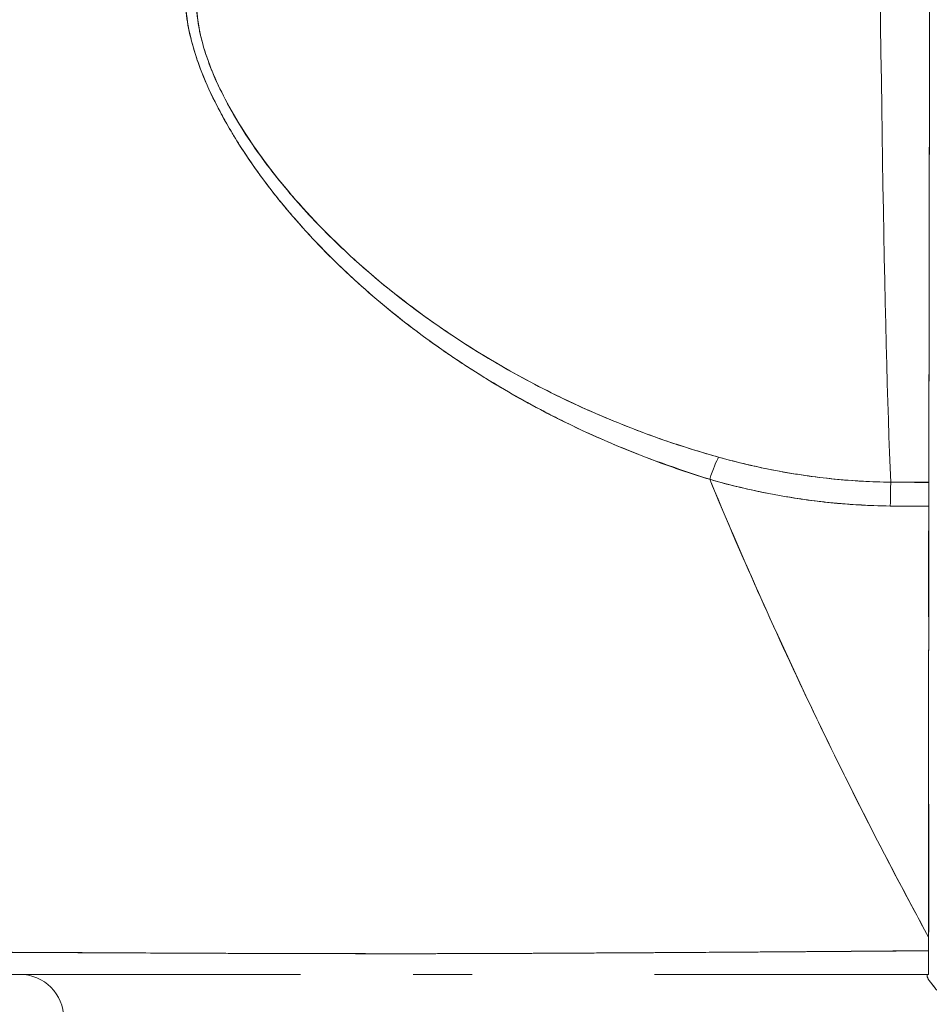
# Model space of a CAD drawing. Units: inches. Extents: x 0.9 to 89.2, y 3.1 to 56.3.
# Drawn here: x 28.9 to 29.3, y 13.3 to 13.7 of the extents above; entities that cross this region are included whole.
import ezdxf

# ---------------------------------------------------------------- set-up
doc = ezdxf.new("R2010")
doc.units = ezdxf.units.IN
doc.header["$LTSCALE"] = 5.333333
doc.header["$MEASUREMENT"] = 0
doc.layers.add('Dimension (ANSI)', color=7, linetype='Continuous', lineweight=13)
doc.layers.add('Visible (ANSI)', color=7, linetype='Continuous', lineweight=13)
doc.styles.add('Note Text (ANSI)', font='RomanS.shx')
doc.dimstyles.new('Default (ANSI)', dxfattribs={"dimscale": 5.333333, "dimtxt": 0.093, "dimasz": 0.0735, "dimexe": 0.0945, "dimexo": 0.048, "dimgap": 0.024, "dimtad": 0, "dimtih": 1, "dimtoh": 1, "dimrnd": 1e-08, "dimzin": 0, "dimdsep": 46, "dimtxsty": 'Note Text (ANSI)', "dimcen": 0.09, "dimdle": 0.2955, "dimclrd": 256, "dimclre": 256, "dimclrt": 256, "dimadec": 0, "dimazin": 0, "dimtfac": 1.290323, "dimtofl": 0, "dimtmove": 0, "dimatfit": 3, "dimfxl": 1, "dimtolj": 1, "dimtzin": 4, "dimlwd": -1, "dimlwe": -1, "dimarcsym": 0})

# ---------------------------------------------------------------- blocks, each defined once
blk = doc.blocks.new('*D10')
at = {"layer": 'Defpoints', "color": 0, "transparency": 16777216}
for p in [(31.54461, 15.27141), (19.66961, 12.44307), (31.54461, 12.44307)]:
    blk.add_point(p, dxfattribs=at)
at = {"layer": 'Dimension (ANSI)', "transparency": 16777216}
for p, q in [((19.66961, 12.69907), (19.66961, 15.77541)), ((31.54461, 12.69907), (31.54461, 15.77541)), ((20.06161, 15.27141), (24.52253, 15.27141)), ((31.15261, 15.27141), (26.69168, 15.27141))]:
    blk.add_line(p, q, dxfattribs=at)
for points in [[(20.06161, 15.33674), (20.06161, 15.20607), (19.66961, 15.27141)], [(31.15261, 15.33674), (31.15261, 15.20607), (31.54461, 15.27141)]]:
    blk.add_solid(points, dxfattribs=at)
at = {"layer": 'Dimension (ANSI)', "transparency": 16777216, "insert": (25.60711, 15.27141), "char_height": 0.496, "attachment_point": 5, "style": 'Note Text (ANSI)'}
blk.add_mtext('\\A1;11.88', dxfattribs=at)

msp = doc.modelspace()

# ---------------------------------------------------------------- linework, layer by layer
at = {"layer": 'Visible (ANSI)'}
for p, q in [((29.04624, 13.60344), (29.04624, 13.60344)), ((29.0659, 13.5872), (29.0659, 13.58717)), ((29.0659, 13.58717), (29.0659, 13.5872)), ((29.0659, 13.58717), (29.0659, 13.5872)), ((29.28191, 13.51669), (29.29894, 13.51669)), ((29.29821, 13.51666), (29.29821, 13.51669)), ((29.29821, 13.51669), (29.29821, 13.51666)), ((28.92691, 13.30603), (28.92691, 13.30605)), ((28.94309, 13.30597), (28.94309, 13.30596)), ((29.05843, 13.30562), (29.05843, 13.30562)), ((29.06587, 13.30562), (29.06587, 13.30562)), ((29.06587, 13.30562), (29.06587, 13.30562)), ((29.06628, 13.30562), (29.06628, 13.30562))]:
    msp.add_line(p, q, dxfattribs=at)
msp.add_arc((28.89205, 13.27667), 0.01969, 0, 90, dxfattribs=at)
for centre, major_axis, ratio, start_param, end_param in [((29.28606, 14.02148), (0, 0.55118), 0.018727, 1.83929, 2.7281), ((29.28606, 14.02148), (0, -0.55118), 0.018727, 4.980883, 5.869693), ((29.29866, 14.02148), (0, -0.55118), 0.001274, 0.413203, 1.302712), ((29.20089, 13.50998), (-0.00536, -0.01935), 0.116953, 3.554214, 4.316274), ((29.20089, 13.50998), (0.00536, 0.01935), 0.116953, 0.41262, 1.17468), ((29.28176, 13.49836), (-0.00022, -0.02008), 0.005707, 3.555015, 4.318812), ((29.28176, 13.49836), (0.00022, 0.02008), 0.005707, 0.413428, 1.177229), ((29.2996, 14.95688), (-1.53269, -0.00533), 0.939659, 1.555985, 1.567098), ((29.29895, 13.49827), (0, 0.02008), 0.001272, 0.413091, 1.177332), ((29.29958, 14.83126), (1.43418, 0.0044), 0.924066, 4.697116, 4.709105), ((29.29889, 13.29788), (-0.00001, -0.12692), 0.000199, 4.592628, 4.640753), ((29.29885, 13.30816), (0, -0.01181), 0.001261, 6.283181, 7.752081), ((29.29821, 13.27557), (0, 0.02078), 0.001274, 6.283104, 6.544704)]:
    msp.add_ellipse(centre, major_axis=major_axis, ratio=ratio, start_param=start_param, end_param=end_param, dxfattribs=at)
for points, knots in [([(29.29934, 13.87548), (29.29933, 13.84391), (29.29931, 13.81357), (29.2993, 13.78416), (29.29928, 13.75476), (29.29926, 13.72629), (29.29923, 13.69962), (29.29921, 13.67296), (29.29918, 13.6481), (29.29915, 13.62529), (29.29912, 13.60248), (29.29909, 13.58171), (29.29905, 13.56355), (29.29902, 13.54538), (29.29898, 13.52981), (29.29894, 13.51666)], [0, 0, 0, 0, 0.2, 0.2, 0.2, 0.4, 0.4, 0.4, 0.6, 0.6, 0.6, 0.8, 0.8, 0.8, 1, 1, 1, 1]), ([(28.96953, 13.7557), (28.96699, 13.74935), (28.96586, 13.74216), (28.96608, 13.73402), (28.9663, 13.72588), (28.96786, 13.71678), (28.97113, 13.7069), (28.97127, 13.70646), (28.97142, 13.70602), (28.97157, 13.70558), (28.97484, 13.69607), (28.97965, 13.68585), (28.98585, 13.67522), (28.98668, 13.6738), (28.98753, 13.67237), (28.98841, 13.67094), (28.99374, 13.66224), (29, 13.65329), (29.00724, 13.64423), (29.00816, 13.64309), (29.00909, 13.64194), (29.01003, 13.64079), (29.01177, 13.63869), (29.01355, 13.63658), (29.01539, 13.63447), (29.02379, 13.62481), (29.03331, 13.61509), (29.04392, 13.60551), (29.04424, 13.60523), (29.04456, 13.60494), (29.04488, 13.60466), (29.054, 13.59648), (29.06392, 13.5884), (29.07488, 13.58045), (29.07548, 13.58002), (29.07608, 13.57959), (29.07668, 13.57916), (29.08042, 13.57648), (29.08427, 13.57382), (29.08824, 13.57118), (29.09333, 13.56781), (29.09861, 13.56446), (29.10405, 13.56118), (29.1129, 13.55584), (29.12215, 13.55069), (29.13158, 13.54591), (29.13554, 13.54391), (29.13952, 13.54197), (29.14351, 13.5401), (29.148, 13.538), (29.15251, 13.536), (29.15701, 13.5341), (29.17193, 13.52778), (29.18683, 13.52249), (29.20087, 13.51803)], [0, 0, 0, 0, 0.125, 0.125, 0.125, 0.25, 0.25, 0.25, 0.255535, 0.255535, 0.255535, 0.375, 0.375, 0.375, 0.39094, 0.39094, 0.39094, 0.487767, 0.487767, 0.487767, 0.5, 0.5, 0.5, 0.522422, 0.522422, 0.522422, 0.625, 0.625, 0.625, 0.628055, 0.628055, 0.628055, 0.715688, 0.715688, 0.715688, 0.720466, 0.720466, 0.720466, 0.75, 0.75, 0.75, 0.787783, 0.787783, 0.787783, 0.849243, 0.849243, 0.849243, 0.875, 0.875, 0.875, 0.903965, 0.903965, 0.903965, 1, 1, 1, 1]), ([(28.96953, 13.7557), (28.96742, 13.74979), (28.96622, 13.74322), (28.9661, 13.73626), (28.96608, 13.73503), (28.96609, 13.73378), (28.96613, 13.73253), (28.96638, 13.72533), (28.96775, 13.71777), (28.97023, 13.70968), (28.97062, 13.70839), (28.97105, 13.70709), (28.97151, 13.70577), (28.97403, 13.69847), (28.97744, 13.69071), (28.98171, 13.68266), (28.98305, 13.68014), (28.98446, 13.67759), (28.98597, 13.67502), (28.98933, 13.66927), (28.99311, 13.6634), (28.99731, 13.65745), (29.00099, 13.65224), (29.00499, 13.64696), (29.00933, 13.64165), (29.01148, 13.63902), (29.0137, 13.63639), (29.01601, 13.63376), (29.02321, 13.62554), (29.0312, 13.61727), (29.04005, 13.60906), (29.04064, 13.60851), (29.04124, 13.60796), (29.04184, 13.60741), (29.05041, 13.59956), (29.05976, 13.59178), (29.06991, 13.58415), (29.07448, 13.58072), (29.07921, 13.57733), (29.08411, 13.57398), (29.08938, 13.57037), (29.09483, 13.56682), (29.10049, 13.56333), (29.10942, 13.55782), (29.11886, 13.55246), (29.12883, 13.54732), (29.13146, 13.54597), (29.13413, 13.54463), (29.13683, 13.5433), (29.14271, 13.54043), (29.14876, 13.53763), (29.15498, 13.53493), (29.16274, 13.53156), (29.17077, 13.52835), (29.17906, 13.52533), (29.18614, 13.52274), (29.19341, 13.5203), (29.20087, 13.51803)], [0, 0, 0, 0, 0.106229, 0.106229, 0.106229, 0.125, 0.125, 0.125, 0.232823, 0.232823, 0.232823, 0.25, 0.25, 0.25, 0.345204, 0.345204, 0.345204, 0.375, 0.375, 0.375, 0.441581, 0.441581, 0.441581, 0.5, 0.5, 0.5, 0.528868, 0.528868, 0.528868, 0.618969, 0.618969, 0.618969, 0.625, 0.625, 0.625, 0.711204, 0.711204, 0.711204, 0.75, 0.75, 0.75, 0.791698, 0.791698, 0.791698, 0.857612, 0.857612, 0.857612, 0.875, 0.875, 0.875, 0.912763, 0.912763, 0.912763, 0.959824, 0.959824, 0.959824, 1, 1, 1, 1]), ([(29.20489, 13.52796), (29.19767, 13.52998), (29.19051, 13.53219), (29.1834, 13.53459), (29.1754, 13.53729), (29.16747, 13.54024), (29.15964, 13.54341), (29.1509, 13.54696), (29.14228, 13.55079), (29.1338, 13.55491), (29.12871, 13.55738), (29.12367, 13.55995), (29.11869, 13.56263), (29.11434, 13.56497), (29.11003, 13.56738), (29.10578, 13.56987), (29.09538, 13.57595), (29.08527, 13.58248), (29.0755, 13.58944), (29.06518, 13.5968), (29.05525, 13.60464), (29.04578, 13.61294), (29.04488, 13.61374), (29.04398, 13.61454), (29.04308, 13.61534), (29.03556, 13.62207), (29.02839, 13.62908), (29.02164, 13.63635), (29.01488, 13.64363), (29.00853, 13.65116), (29.0027, 13.65891), (28.99682, 13.66674), (28.99145, 13.67479), (28.98686, 13.68297), (28.98677, 13.68313), (28.98667, 13.68329), (28.98658, 13.68346), (28.98191, 13.69184), (28.97795, 13.70037), (28.97524, 13.70871), (28.97398, 13.71258), (28.97299, 13.71642), (28.9723, 13.72016), (28.97142, 13.72488), (28.97101, 13.7295), (28.97109, 13.7339), (28.97123, 13.7405), (28.97249, 13.74663), (28.97468, 13.75218)], [0, 0, 0, 0, 0.060401, 0.060401, 0.060401, 0.128439, 0.128439, 0.128439, 0.204371, 0.204371, 0.204371, 0.25, 0.25, 0.25, 0.289854, 0.289854, 0.289854, 0.38726, 0.38726, 0.38726, 0.490155, 0.490155, 0.490155, 0.5, 0.5, 0.5, 0.582487, 0.582487, 0.582487, 0.665027, 0.665027, 0.665027, 0.748353, 0.748353, 0.748353, 0.75, 0.75, 0.75, 0.835339, 0.835339, 0.835339, 0.875, 0.875, 0.875, 0.925032, 0.925032, 0.925032, 1, 1, 1, 1]), ([(29.20489, 13.52796), (29.19143, 13.53168), (29.17749, 13.53632), (29.16282, 13.54215), (29.14814, 13.54797), (29.13276, 13.555), (29.11724, 13.56341), (29.10172, 13.57182), (29.0861, 13.58167), (29.07226, 13.59173), (29.05842, 13.6018), (29.04633, 13.61202), (29.03561, 13.62227), (29.02488, 13.63252), (29.01553, 13.64279), (29.00744, 13.65292), (28.99936, 13.66305), (28.99252, 13.67304), (28.98706, 13.68262), (28.98159, 13.69221), (28.97748, 13.7014), (28.97484, 13.70992), (28.97221, 13.71844), (28.97106, 13.7263), (28.97107, 13.73338), (28.97108, 13.74045), (28.97225, 13.74674), (28.97468, 13.75218)], [0, 0, 0, 0, 0.111111, 0.111111, 0.111111, 0.222222, 0.222222, 0.222222, 0.333333, 0.333333, 0.333333, 0.444444, 0.444444, 0.444444, 0.555556, 0.555556, 0.555556, 0.666667, 0.666667, 0.666667, 0.777778, 0.777778, 0.777778, 0.888889, 0.888889, 0.888889, 1, 1, 1, 1]), ([(29.28191, 13.51675), (29.27538, 13.51682), (29.26886, 13.51712), (29.26235, 13.51764), (29.25284, 13.51839), (29.24338, 13.51962), (29.23399, 13.5213), (29.22418, 13.52305), (29.21446, 13.52529), (29.20489, 13.52796)], [0, 0, 0, 0, 0.250608, 0.250608, 0.250608, 0.616926, 0.616926, 0.616926, 1, 1, 1, 1]), ([(29.28191, 13.51675), (29.27334, 13.51684), (29.26504, 13.5173), (29.25646, 13.51817), (29.24788, 13.51903), (29.23903, 13.52032), (29.23041, 13.52196), (29.22179, 13.52359), (29.21339, 13.52556), (29.20489, 13.52796)], [0, 0, 0, 0, 0.333333, 0.333333, 0.333333, 0.666667, 0.666667, 0.666667, 1, 1, 1, 1]), ([(29.29887, 13.31304), (29.27983, 13.34802), (29.26214, 13.38287), (29.24581, 13.41717), (29.22947, 13.45148), (29.21449, 13.48523), (29.20087, 13.51803)], [0, 0, 0, 0, 0.5, 0.5, 0.5, 1, 1, 1, 1]), ([(29.20087, 13.51803), (29.20873, 13.51569), (29.21719, 13.51369), (29.22584, 13.51197), (29.23412, 13.51033), (29.24257, 13.50894), (29.25148, 13.50795), (29.25187, 13.5079), (29.25226, 13.50786), (29.25266, 13.50782), (29.26199, 13.50682), (29.27184, 13.50626), (29.28174, 13.50606)], [0, 0, 0, 0, 0.333333, 0.333333, 0.333333, 0.652656, 0.652656, 0.652656, 0.666667, 0.666667, 0.666667, 1, 1, 1, 1]), ([(29.20087, 13.51803), (29.20107, 13.51755), (29.20127, 13.51706), (29.20147, 13.51658), (29.20976, 13.49667), (29.21855, 13.47641), (29.22783, 13.45589), (29.23712, 13.43537), (29.2469, 13.41459), (29.25718, 13.39364), (29.26746, 13.3727), (29.27824, 13.35159), (29.28952, 13.3304), (29.2926, 13.32462), (29.29571, 13.31883), (29.29887, 13.31304)], [0, 0, 0, 0, 0.007361, 0.007361, 0.007361, 0.310645, 0.310645, 0.310645, 0.613929, 0.613929, 0.613929, 0.917213, 0.917213, 0.917213, 1, 1, 1, 1]), ([(29.20087, 13.51803), (29.20996, 13.51544), (29.21907, 13.51327), (29.22811, 13.51153), (29.2292, 13.51132), (29.23028, 13.51111), (29.23137, 13.51092), (29.23931, 13.50947), (29.2472, 13.50836), (29.25507, 13.50756), (29.2571, 13.50736), (29.25913, 13.50717), (29.26116, 13.50701), (29.26806, 13.50645), (29.27493, 13.50614), (29.28174, 13.50606)], [0, 0, 0, 0, 0.333333, 0.333333, 0.333333, 0.373396, 0.373396, 0.373396, 0.666667, 0.666667, 0.666667, 0.742468, 0.742468, 0.742468, 1, 1, 1, 1]), ([(29.29894, 13.51666), (29.29894, 13.51595), (29.29894, 13.51509), (29.29894, 13.51406), (29.29894, 13.51303), (29.29893, 13.51185), (29.29893, 13.5105), (29.29893, 13.50915), (29.29893, 13.50764), (29.29893, 13.50597)], [0, 0, 0, 0, 0.333333, 0.333333, 0.333333, 0.666667, 0.666667, 0.666667, 1, 1, 1, 1]), ([(29.28174, 13.50606), (29.28623, 13.50602), (29.29073, 13.50599), (29.29522, 13.50597), (29.29646, 13.50597), (29.29769, 13.50597), (29.29893, 13.50597)], [0, 0, 0, 0, 0.784452, 0.784452, 0.784452, 1, 1, 1, 1]), ([(29.29893, 13.50597), (29.2989, 13.49768), (29.29889, 13.48932), (29.29888, 13.4809), (29.29888, 13.46849), (29.29891, 13.45595), (29.2989, 13.44331), (29.2989, 13.43501), (29.29889, 13.42667), (29.29887, 13.41829), (29.29886, 13.40979), (29.29885, 13.40125), (29.29886, 13.39266), (29.29886, 13.38806), (29.29887, 13.38345), (29.29888, 13.37883), (29.29894, 13.35708), (29.29912, 13.33507), (29.29887, 13.31304)], [0, 0, 0, 0, 0.134783, 0.134783, 0.134783, 0.333333, 0.333333, 0.333333, 0.463685, 0.463685, 0.463685, 0.595856, 0.595856, 0.595856, 0.666667, 0.666667, 0.666667, 1, 1, 1, 1]), ([(29.29893, 13.50597), (29.29892, 13.4854), (29.29891, 13.46454), (29.2989, 13.44334), (29.29889, 13.42213), (29.29889, 13.40058), (29.29888, 13.37884), (29.29887, 13.35711), (29.29887, 13.33519), (29.29887, 13.31304)], [0, 0, 0, 0, 0.333333, 0.333333, 0.333333, 0.666667, 0.666667, 0.666667, 1, 1, 1, 1]), ([(29.29887, 13.31304), (29.29887, 13.31236), (29.29887, 13.31169), (29.29887, 13.31101), (29.29887, 13.31034), (29.29887, 13.30966), (29.29887, 13.30899), (29.29887, 13.30831), (29.29887, 13.30764), (29.29887, 13.30696)], [0, 0, 0, 0, 0.333333, 0.333333, 0.333333, 0.666667, 0.666667, 0.666667, 1, 1, 1, 1]), ([(28.56045, 13.30927), (28.56054, 13.30923), (28.56084, 13.30919), (28.56134, 13.30915), (28.56188, 13.30911), (28.56265, 13.30906), (28.56364, 13.30902), (28.56462, 13.30898), (28.56583, 13.30893), (28.56726, 13.30889), (28.56866, 13.30884), (28.57028, 13.3088), (28.57211, 13.30875), (28.57258, 13.30874), (28.57306, 13.30873), (28.57356, 13.30872), (28.57497, 13.30868), (28.5765, 13.30865), (28.57813, 13.30862), (28.58033, 13.30857), (28.58272, 13.30853), (28.5853, 13.30848), (28.58806, 13.30843), (28.59104, 13.30838), (28.59424, 13.30833), (28.59774, 13.30827), (28.60151, 13.30822), (28.60555, 13.30816), (28.60699, 13.30814), (28.60847, 13.30812), (28.60999, 13.3081), (28.61292, 13.30806), (28.61598, 13.30803), (28.61916, 13.30799), (28.62422, 13.30792), (28.6296, 13.30786), (28.63527, 13.3078), (28.6412, 13.30774), (28.64746, 13.30767), (28.65405, 13.30761), (28.65867, 13.30756), (28.66346, 13.30751), (28.6684, 13.30747), (28.67079, 13.30745), (28.67321, 13.30742), (28.67567, 13.3074), (28.68352, 13.30733), (28.69173, 13.30726), (28.70028, 13.30719), (28.7091, 13.30713), (28.71828, 13.30706), (28.7278, 13.30699), (28.73386, 13.30695), (28.74005, 13.30692), (28.74637, 13.30688), (28.74909, 13.30686), (28.75182, 13.30685), (28.75458, 13.30683), (28.76264, 13.30679), (28.7709, 13.30675), (28.77939, 13.30671), (28.78703, 13.30667), (28.79486, 13.30663), (28.80288, 13.3066), (28.8104, 13.30656), (28.8181, 13.30653), (28.826, 13.30649), (28.83119, 13.30647), (28.83647, 13.30645), (28.84184, 13.30642), (28.84446, 13.30641), (28.8471, 13.3064), (28.84975, 13.30639), (28.85787, 13.30635), (28.86615, 13.30631), (28.87456, 13.30627), (28.88317, 13.30623), (28.8919, 13.30619), (28.90068, 13.30615), (28.90991, 13.30611), (28.91919, 13.30607), (28.92849, 13.30603), (28.93692, 13.30599), (28.94536, 13.30595), (28.95374, 13.30591), (28.95461, 13.30591), (28.95547, 13.3059), (28.95634, 13.3059), (28.96473, 13.30586), (28.97308, 13.30583), (28.98138, 13.3058), (28.98895, 13.30577), (28.99648, 13.30574), (29.00396, 13.30572), (29.01075, 13.3057), (29.01751, 13.30568), (29.02423, 13.30566), (29.0303, 13.30565), (29.03635, 13.30564), (29.04237, 13.30563), (29.04783, 13.30563), (29.05326, 13.30562), (29.05868, 13.30562), (29.06061, 13.30562), (29.06254, 13.30562), (29.06446, 13.30562), (29.06754, 13.30562), (29.07061, 13.30563), (29.07368, 13.30563), (29.07845, 13.30563), (29.08321, 13.30564), (29.08798, 13.30566), (29.09273, 13.30567), (29.09748, 13.30568), (29.10225, 13.3057), (29.10721, 13.30572), (29.1122, 13.30574), (29.1172, 13.30576), (29.12262, 13.30578), (29.12807, 13.30581), (29.13355, 13.30584), (29.13945, 13.30587), (29.1454, 13.3059), (29.15142, 13.30594), (29.15693, 13.30597), (29.16249, 13.306), (29.16813, 13.30603), (29.17022, 13.30605), (29.17231, 13.30606), (29.17441, 13.30607), (29.17721, 13.30609), (29.18003, 13.3061), (29.18287, 13.30612), (29.18724, 13.30615), (29.19166, 13.30618), (29.19611, 13.3062), (29.20014, 13.30623), (29.20421, 13.30626), (29.2083, 13.30628), (29.21204, 13.30631), (29.2158, 13.30633), (29.21959, 13.30636), (29.22305, 13.30638), (29.22654, 13.30641), (29.23005, 13.30643), (29.23328, 13.30645), (29.23652, 13.30648), (29.23977, 13.3065), (29.24278, 13.30652), (29.2458, 13.30654), (29.24883, 13.30656), (29.25164, 13.30659), (29.25446, 13.30661), (29.25728, 13.30663), (29.25992, 13.30665), (29.26256, 13.30667), (29.26521, 13.30669), (29.26769, 13.30671), (29.27018, 13.30673), (29.27267, 13.30675), (29.27499, 13.30676), (29.27732, 13.30678), (29.27966, 13.3068), (29.28182, 13.30682), (29.28398, 13.30684), (29.28615, 13.30685), (29.28813, 13.30687), (29.29012, 13.30689), (29.29211, 13.3069), (29.29391, 13.30692), (29.29571, 13.30693), (29.29751, 13.30695), (29.29796, 13.30695), (29.29841, 13.30696), (29.29887, 13.30696)], [0, 0, 0, 0, 0.025215, 0.025215, 0.025215, 0.052019, 0.052019, 0.052019, 0.078475, 0.078475, 0.078475, 0.104458, 0.104458, 0.104458, 0.111111, 0.111111, 0.111111, 0.130002, 0.130002, 0.130002, 0.155281, 0.155281, 0.155281, 0.182167, 0.182167, 0.182167, 0.211639, 0.211639, 0.211639, 0.222222, 0.222222, 0.222222, 0.242719, 0.242719, 0.242719, 0.275303, 0.275303, 0.275303, 0.309372, 0.309372, 0.309372, 0.333333, 0.333333, 0.333333, 0.34491, 0.34491, 0.34491, 0.381911, 0.381911, 0.381911, 0.420108, 0.420108, 0.420108, 0.444444, 0.444444, 0.444444, 0.45489, 0.45489, 0.45489, 0.485385, 0.485385, 0.485385, 0.512843, 0.512843, 0.512843, 0.5386, 0.5386, 0.5386, 0.555556, 0.555556, 0.555556, 0.563824, 0.563824, 0.563824, 0.589065, 0.589065, 0.589065, 0.614921, 0.614921, 0.614921, 0.642049, 0.642049, 0.642049, 0.666667, 0.666667, 0.666667, 0.669208, 0.669208, 0.669208, 0.693865, 0.693865, 0.693865, 0.716345, 0.716345, 0.716345, 0.736729, 0.736729, 0.736729, 0.755149, 0.755149, 0.755149, 0.771835, 0.771835, 0.771835, 0.777778, 0.777778, 0.777778, 0.787269, 0.787269, 0.787269, 0.80203, 0.80203, 0.80203, 0.816729, 0.816729, 0.816729, 0.83205, 0.83205, 0.83205, 0.848651, 0.848651, 0.848651, 0.866499, 0.866499, 0.866499, 0.882849, 0.882849, 0.882849, 0.888889, 0.888889, 0.888889, 0.896936, 0.896936, 0.896936, 0.909337, 0.909337, 0.909337, 0.920569, 0.920569, 0.920569, 0.930826, 0.930826, 0.930826, 0.940227, 0.940227, 0.940227, 0.948872, 0.948872, 0.948872, 0.956852, 0.956852, 0.956852, 0.964251, 0.964251, 0.964251, 0.971144, 0.971144, 0.971144, 0.977589, 0.977589, 0.977589, 0.983597, 0.983597, 0.983597, 0.989157, 0.989157, 0.989157, 0.994249, 0.994249, 0.994249, 0.998848, 0.998848, 0.998848, 1, 1, 1, 1]), ([(29.29887, 13.30696), (29.28991, 13.30687), (29.27942, 13.30678), (29.26833, 13.3067), (29.26289, 13.30666), (29.2573, 13.30662), (29.25168, 13.30658), (29.25007, 13.30656), (29.24845, 13.30655), (29.24683, 13.30654), (29.23884, 13.30649), (29.23076, 13.30643), (29.22254, 13.30637), (29.21477, 13.30632), (29.20687, 13.30627), (29.19874, 13.30622), (29.19771, 13.30621), (29.19669, 13.3062), (29.19565, 13.3062), (29.18621, 13.30614), (29.1765, 13.30608), (29.16653, 13.30602), (29.15795, 13.30598), (29.14918, 13.30593), (29.14026, 13.30588), (29.13872, 13.30587), (29.13717, 13.30587), (29.13562, 13.30586), (29.1252, 13.3058), (29.11454, 13.30575), (29.10372, 13.30571), (29.0948, 13.30567), (29.08578, 13.30564), (29.07658, 13.30563), (29.07487, 13.30563), (29.07315, 13.30563), (29.07143, 13.30563), (29.06064, 13.30562), (29.04968, 13.30563), (29.0385, 13.30564), (29.02852, 13.30566), (29.01836, 13.30568), (29.00809, 13.30571), (29.00694, 13.30571), (29.00579, 13.30571), (29.00464, 13.30572), (28.99328, 13.30575), (28.98175, 13.30579), (28.9701, 13.30584), (28.95866, 13.30589), (28.94711, 13.30594), (28.93543, 13.30601), (28.92368, 13.30607), (28.91185, 13.30613), (28.89986, 13.30619), (28.8881, 13.30624), (28.87618, 13.30629), (28.86419, 13.30634), (28.86263, 13.30635), (28.86106, 13.30635), (28.8595, 13.30636), (28.84936, 13.3064), (28.83915, 13.30643), (28.82895, 13.30647), (28.8176, 13.30651), (28.80625, 13.30656), (28.79496, 13.30661), (28.79056, 13.30664), (28.78617, 13.30666), (28.7818, 13.30668), (28.77539, 13.30671), (28.76901, 13.30675), (28.76266, 13.30679), (28.74352, 13.3069), (28.72458, 13.30702), (28.70599, 13.30716), (28.70543, 13.30716), (28.70486, 13.30716), (28.70429, 13.30717), (28.68722, 13.30729), (28.67056, 13.30744), (28.65556, 13.30759), (28.64933, 13.30765), (28.64339, 13.30771), (28.63778, 13.30777), (28.63041, 13.30785), (28.62361, 13.30793), (28.61741, 13.30801), (28.60711, 13.30814), (28.59846, 13.30826), (28.59139, 13.30837), (28.5909, 13.30838), (28.59042, 13.30839), (28.58995, 13.3084), (28.58247, 13.30852), (28.57679, 13.30863), (28.57242, 13.30874), (28.57064, 13.30878), (28.56908, 13.30883), (28.56773, 13.30887), (28.56588, 13.30894), (28.56442, 13.309), (28.5633, 13.30905), (28.56148, 13.30914), (28.56061, 13.30922), (28.56045, 13.30927)], [0, 0, 0, 0, 0.051587, 0.051587, 0.051587, 0.076923, 0.076923, 0.076923, 0.084185, 0.084185, 0.084185, 0.12001, 0.12001, 0.12001, 0.153846, 0.153846, 0.153846, 0.158111, 0.158111, 0.158111, 0.197166, 0.197166, 0.197166, 0.230769, 0.230769, 0.230769, 0.236582, 0.236582, 0.236582, 0.275566, 0.275566, 0.275566, 0.307692, 0.307692, 0.307692, 0.313667, 0.313667, 0.313667, 0.351144, 0.351144, 0.351144, 0.384615, 0.384615, 0.384615, 0.388358, 0.388358, 0.388358, 0.425269, 0.425269, 0.425269, 0.461538, 0.461538, 0.461538, 0.498022, 0.498022, 0.498022, 0.533802, 0.533802, 0.533802, 0.538462, 0.538462, 0.538462, 0.568677, 0.568677, 0.568677, 0.602294, 0.602294, 0.602294, 0.615385, 0.615385, 0.615385, 0.634551, 0.634551, 0.634551, 0.692308, 0.692308, 0.692308, 0.694069, 0.694069, 0.694069, 0.747191, 0.747191, 0.747191, 0.769231, 0.769231, 0.769231, 0.798153, 0.798153, 0.798153, 0.846154, 0.846154, 0.846154, 0.849449, 0.849449, 0.849449, 0.901739, 0.901739, 0.901739, 0.923077, 0.923077, 0.923077, 0.952173, 0.952173, 0.952173, 1, 1, 1, 1]), ([(29.29887, 13.30696), (29.29887, 13.30494), (29.29887, 13.3032), (29.29886, 13.30162), (29.29886, 13.30004), (29.29886, 13.29863), (29.29886, 13.29772), (29.29886, 13.2968), (29.29885, 13.29638), (29.29885, 13.29635)], [0, 0, 0, 0, 0.333333, 0.333333, 0.333333, 0.666667, 0.666667, 0.666667, 1, 1, 1, 1]), ([(28.89303, 13.29635), (28.91506, 13.29635), (28.9377, 13.29635), (28.9599, 13.29635), (28.97947, 13.29635), (28.99869, 13.29635), (29.01766, 13.29635)], [0.6002833, 0.6002833, 0.6002833, 0.6002833, 0.6666667, 0.6666667, 0.6666667, 0.7252003, 0.7252003, 0.7252003, 0.7252003]), ([(29.01768, 13.29635), (29.01768, 13.29635), (29.01768, 13.29635), (29.01768, 13.29635), (29.01477, 13.29635), (29.01186, 13.29635), (29.00896, 13.29635), (29.00149, 13.29635), (28.99408, 13.29635), (28.98674, 13.29635), (28.97843, 13.29635), (28.97022, 13.29635), (28.9621, 13.29635), (28.95284, 13.29635), (28.94371, 13.29635), (28.93468, 13.29635), (28.92543, 13.29635), (28.9163, 13.29635), (28.90729, 13.29635), (28.90251, 13.29635), (28.89776, 13.29635), (28.89304, 13.29635), (28.89304, 13.29635), (28.89304, 13.29635), (28.89304, 13.29635)], [0.25, 0.25, 0.25, 0.25, 0.25, 0.25, 0.25, 0.2583148, 0.2583148, 0.2583148, 0.279758, 0.279758, 0.279758, 0.3040057, 0.3040057, 0.3040057, 0.3316449, 0.3316449, 0.3316449, 0.3599699, 0.3599699, 0.3599699, 0.375, 0.375, 0.375, 0.375, 0.375, 0.375, 0.375]), ([(29.29821, 13.29564), (29.2982, 13.29522), (29.29853, 13.29456), (29.29915, 13.29364), (29.29977, 13.29272), (29.30069, 13.29154), (29.30179, 13.29018), (29.30203, 13.28987), (29.30228, 13.28956), (29.30254, 13.28924)], [0, 0, 0, 0, 0.25, 0.25, 0.25, 0.5, 0.5, 0.5, 0.555362, 0.555362, 0.555362, 0.555362]), ([(29.29821, 13.29564), (29.29821, 13.2958), (29.29821, 13.29593), (29.29821, 13.29603), (29.29821, 13.29614), (29.29821, 13.29622), (29.29821, 13.29627), (29.29821, 13.29632), (29.29821, 13.29635), (29.29821, 13.29635)], [0, 0, 0, 0, 0.333333, 0.333333, 0.333333, 0.666667, 0.666667, 0.666667, 1, 1, 1, 1]), ([(29.30254, 13.28925), (29.30229, 13.28956), (29.30204, 13.28986), (29.3018, 13.29016), (29.3007, 13.29153), (29.29978, 13.29271), (29.29916, 13.29363), (29.29854, 13.29454), (29.29822, 13.2952), (29.29821, 13.29564)], [0.4459045, 0.4459045, 0.4459045, 0.4459045, 0.5, 0.5, 0.5, 0.75, 0.75, 0.75, 1, 1, 1, 1])]:
    msp.add_open_spline(points, degree=3, knots=knots, dxfattribs=at)
for points in [[(29.25776, 13.51804), (29.25776, 13.51804), (29.25776, 13.51804), (29.25776, 13.51804)], [(28.89304, 13.29635), (28.85387, 13.29635), (28.81692, 13.29635), (28.78361, 13.29635)], [(29.0946, 13.29635), (29.08573, 13.29635), (29.07692, 13.29635), (29.06821, 13.29635)], [(29.29881, 13.29635), (29.25798, 13.29635), (29.21677, 13.29635), (29.17623, 13.29635)]]:
    msp.add_open_spline(points, degree=3, dxfattribs=at)

# ---------------------------------------------------------------- dimensions: what is measured, and where the dimension line sits
at = {"layer": 'Dimension (ANSI)'}
dim = msp.add_linear_dim(base=(31.5446056107, 15.2714080965), p1=(19.6696056107, 12.4430685472), p2=(31.5446056107, 12.4430685472), angle=180, dimstyle='Default (ANSI)', override={"dimgap": 0.024, "dimtih": 0, "dimtoh": 0, "dimdec": 2, "dimtol": 0, "dimlim": 0, "dimtp": 0, "dimtm": 0, "dimtdec": 2, "dimatfit": 1}, dxfattribs=at)
dim.commit()
dim.dimension.update_dxf_attribs({"geometry": '*D10', "text_midpoint": (25.6071056107, 15.2714080965), "dimtype": 160})

doc.saveas('drawing.dxf')
